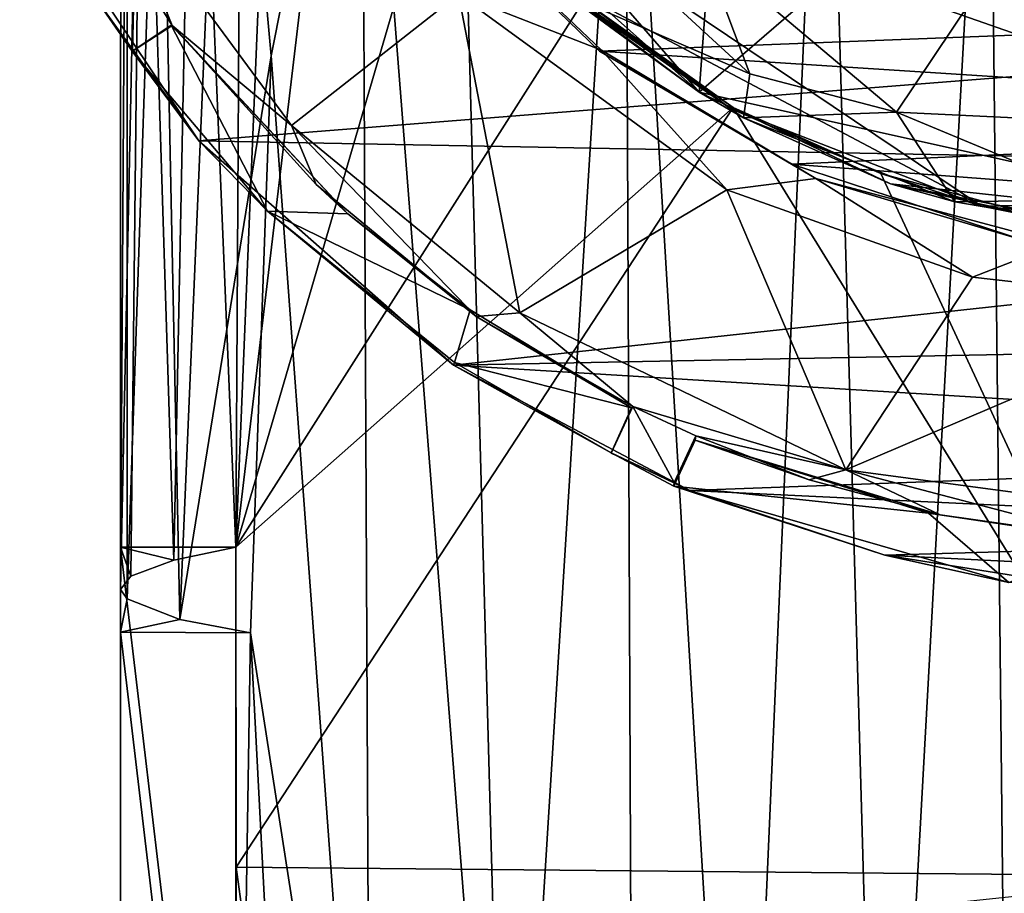
# Model space of a CAD drawing. Units: inches. Extents: x -2 to 2.1, y -19 to 19.1.
# Drawn here: x -1.1 to -0.3, y -12.3 to -11.6 of the extents above; entities that cross this region are included whole.
import ezdxf

# ---------------------------------------------------------------- set-up
doc = ezdxf.new("R2010")
doc.units = ezdxf.units.IN
doc.layers.get('0').update_dxf_attribs({"true_color": 0xc2ced6})

msp = doc.modelspace()

# ---------------------------------------------------------------- linework, layer by layer
for points in [[(-0.81703, -11.32307), (-0.50174, -11.68635), (-0.39906, -10.28645), (-0.81703, -11.32307)], [(0.63766, -10.70468), (-0.39906, -10.28645), (-0.50174, -11.68635), (0.63766, -10.70468)], [(-0.50174, -11.68635), (0.00278, -11.79841), (0.63766, -10.70468), (-0.50174, -11.68635)], [(-0.8764, -12.05438), (-0.91022, -11.243), (-0.87099, -11.11804), (-0.8764, -12.05438)], [(-0.87099, -11.11804), (-0.8431, -11.24356), (-0.8764, -12.05438), (-0.87099, -11.11804)], [(-0.87137, -11.1161), (0.13058, -11.7708), (-0.73515, -11.46793), (-0.87137, -11.1161)], [(-0.96429, -11.23017), (-0.96944, -11.18822), (-0.96967, -12.08861), (-0.96429, -11.23017)], [(-0.96967, -12.08861), (-0.96944, -11.18822), (-0.95225, -11.25146), (-0.96967, -12.08861)], [(-0.96967, -12.08861), (-0.96435, -12.09603), (-0.96429, -11.23017), (-0.96967, -12.08861)], [(-0.96429, -11.23017), (-0.96435, -12.09603), (-0.93833, -11.31889), (-0.96429, -11.23017)], [(-0.3994, -11.23744), (-0.56142, -11.27785), (-0.46858, -12.82267), (-0.3994, -11.23744)], [(-0.3994, -11.23744), (-0.46858, -12.82267), (-0.35395, -12.84551), (-0.3994, -11.23744)], [(-0.26732, -11.27275), (-0.3994, -11.23744), (-0.35395, -12.84551), (-0.26732, -11.27275)], [(-0.95225, -11.25146), (-0.91022, -11.243), (-0.9267, -12.06485), (-0.95225, -11.25146)], [(-0.91022, -11.243), (-0.8764, -12.05438), (-0.9267, -12.06485), (-0.91022, -11.243)], [(-0.8764, -12.05438), (-0.8431, -11.24356), (-0.79436, -11.36241), (-0.8764, -12.05438)], [(-0.96156, -12.07771), (-0.96967, -12.08861), (-0.95225, -11.25146), (-0.96156, -12.07771)], [(-0.9267, -12.06485), (-0.96156, -12.07771), (-0.95225, -11.25146), (-0.9267, -12.06485)], [(-0.88496, -11.24875), (-0.93833, -11.31889), (-0.92186, -12.11276), (-0.88496, -11.24875)], [(-0.88496, -11.24875), (-0.92186, -12.11276), (-0.84798, -11.65701), (-0.88496, -11.24875)], [(-0.84798, -11.65701), (-0.77462, -11.28794), (-0.88496, -11.24875), (-0.84798, -11.65701)], [(-0.65618, -12.79623), (-0.69805, -11.27471), (-0.77462, -11.28794), (-0.65618, -12.79623)], [(-0.56142, -11.27785), (-0.69805, -11.27471), (-0.65618, -12.79623), (-0.56142, -11.27785)], [(-0.56142, -11.27785), (-0.65618, -12.79623), (-0.55515, -12.8147), (-0.56142, -11.27785)], [(-0.56142, -11.27785), (-0.55515, -12.8147), (-0.46858, -12.82267), (-0.56142, -11.27785)], [(-0.26732, -11.27275), (-0.35395, -12.84551), (-0.25066, -12.8531), (-0.26732, -11.27275)], [(-0.13661, -11.28173), (-0.26732, -11.27275), (-0.25066, -12.8531), (-0.13661, -11.28173)], [(-0.77462, -11.28794), (-0.84798, -11.65701), (-0.76758, -12.74928), (-0.77462, -11.28794)], [(-0.76758, -12.74928), (-0.65618, -12.79623), (-0.77462, -11.28794), (-0.76758, -12.74928)], [(-0.96435, -12.09603), (-0.92186, -12.11276), (-0.93833, -11.31889), (-0.96435, -12.09603)], [(-0.71238, -11.49887), (-0.50174, -11.68635), (-0.81703, -11.32307), (-0.71238, -11.49887)], [(-0.8764, -12.05438), (-0.79436, -11.36241), (-0.713, -11.49518), (-0.8764, -12.05438)], [(-0.73515, -11.46793), (-0.27327, -11.77853), (-0.61703, -11.5962), (-0.73515, -11.46793)], [(0.13058, -11.7708), (-0.27327, -11.77853), (-0.73515, -11.46793), (0.13058, -11.7708)], [(-0.59643, -11.61429), (-0.8764, -12.05438), (-0.713, -11.49518), (-0.59643, -11.61429)], [(-0.50174, -11.68635), (-0.71238, -11.49887), (-0.59328, -11.6191), (-0.50174, -11.68635)], [(-0.99229, -11.60696), (-1.05134, -11.50978), (-0.90646, -11.72577), (-0.99229, -11.60696)], [(0.82629, -11.58876), (-0.90646, -11.72577), (-1.05134, -11.50978), (0.82629, -11.58876)], [(-0.83154, -11.71336), (-0.97387, -11.51995), (-0.92795, -11.63231), (-0.83154, -11.71336)], [(-0.97387, -11.51995), (-0.95856, -11.58341), (-0.92795, -11.63231), (-0.97387, -11.51995)], [(-0.97387, -11.51995), (-0.83154, -11.71336), (-0.69623, -11.60695), (-0.97387, -11.51995)], [(-0.71616, -11.52345), (-0.58068, -11.65237), (-0.58231, -11.65312), (-0.71616, -11.52345)], [(-0.58231, -11.65312), (-0.69788, -11.54099), (-0.71616, -11.52345), (-0.58231, -11.65312)], [(-0.71616, -11.52345), (-0.69623, -11.60695), (-0.58068, -11.65237), (-0.71616, -11.52345)], [(-0.58231, -11.65312), (0.44975, -11.61317), (-0.69788, -11.54099), (-0.58231, -11.65312)], [(-0.60542, -11.60874), (-0.58178, -11.55972), (-0.4608, -11.67138), (-0.60542, -11.60874)], [(-0.58178, -11.55972), (-0.49866, -11.57036), (-0.4608, -11.67138), (-0.58178, -11.55972)], [(-0.26635, -11.58933), (-0.34201, -11.70259), (-0.49866, -11.57036), (-0.26635, -11.58933)], [(-0.34201, -11.70259), (-0.4608, -11.67138), (-0.49866, -11.57036), (-0.34201, -11.70259)], [(-0.95856, -11.58341), (-0.99229, -11.607), (-0.96009, -11.65301), (-0.95856, -11.58341)], [(-0.96009, -11.65301), (-0.92795, -11.63231), (-0.95856, -11.58341), (-0.96009, -11.65301)], [(-0.90646, -11.72577), (0.82629, -11.58876), (0.69746, -11.75565), (-0.90646, -11.72577)], [(-0.34201, -11.70259), (-0.26635, -11.58933), (-0.12862, -11.71276), (-0.34201, -11.70259)], [(-0.27327, -11.77853), (-0.47567, -11.6999), (-0.61703, -11.5962), (-0.27327, -11.77853)], [(-0.61703, -11.5962), (-0.47567, -11.6999), (-0.47422, -11.69873), (-0.61703, -11.5962)], [(-0.47422, -11.69873), (-0.59643, -11.61429), (-0.61703, -11.5962), (-0.47422, -11.69873)], [(-0.99229, -11.60696), (-0.9603, -11.65322), (-0.96009, -11.65301), (-0.99229, -11.60696)], [(-0.96009, -11.65301), (-0.99229, -11.607), (-0.99229, -11.60696), (-0.96009, -11.65301)], [(-0.90646, -11.72577), (-0.9603, -11.65322), (-0.99229, -11.60696), (-0.90646, -11.72577)], [(-0.83154, -11.71336), (-0.64666, -11.86476), (-0.69623, -11.60695), (-0.83154, -11.71336)], [(-0.64666, -11.86476), (-0.4792, -11.76535), (-0.69623, -11.60695), (-0.64666, -11.86476)], [(-0.69623, -11.60695), (-0.4792, -11.76535), (-0.58068, -11.65237), (-0.69623, -11.60695)], [(-0.60542, -11.60874), (-0.46591, -11.70717), (-0.50174, -11.68635), (-0.60542, -11.60874)], [(-0.50174, -11.68635), (-0.59328, -11.6191), (-0.60542, -11.60874), (-0.50174, -11.68635)], [(-0.4608, -11.67138), (-0.46591, -11.70717), (-0.60542, -11.60874), (-0.4608, -11.67138)], [(0.31258, -11.71095), (0.44975, -11.61317), (-0.58231, -11.65312), (0.31258, -11.71095)], [(-0.59643, -11.61429), (-0.47422, -11.69873), (-0.8764, -12.05438), (-0.59643, -11.61429)], [(-0.96009, -11.65301), (-0.9603, -11.65322), (-0.92872, -11.63204), (-0.96009, -11.65301)], [(-0.85087, -11.78257), (-0.92872, -11.63204), (-0.9603, -11.65322), (-0.85087, -11.78257)], [(-0.92795, -11.63231), (-0.96009, -11.65301), (-0.92872, -11.63204), (-0.92795, -11.63231)], [(-0.85087, -11.78257), (-0.78594, -11.78473), (-0.92872, -11.63204), (-0.85087, -11.78257)], [(-0.92795, -11.63231), (-0.92872, -11.63204), (-0.78594, -11.78473), (-0.92795, -11.63231)], [(-0.78594, -11.78473), (-0.81139, -11.76111), (-0.92795, -11.63231), (-0.78594, -11.78473)], [(-0.92795, -11.63231), (-0.81139, -11.76111), (-0.83154, -11.71336), (-0.92795, -11.63231)], [(-0.58231, -11.65312), (-0.58068, -11.65237), (-0.40727, -11.75606), (-0.58231, -11.65312)], [(-0.58068, -11.65237), (-0.4792, -11.76535), (-0.40727, -11.75606), (-0.58068, -11.65237)], [(-0.85087, -11.78257), (-0.9603, -11.65322), (-0.90646, -11.72577), (-0.85087, -11.78257)], [(-0.92186, -12.11276), (-0.86474, -12.12364), (-0.84798, -11.65701), (-0.92186, -12.11276)], [(-0.86474, -12.12364), (-0.76758, -12.74928), (-0.84798, -11.65701), (-0.86474, -12.12364)], [(0.31258, -11.71095), (-0.58231, -11.65312), (-0.42695, -11.74443), (0.31258, -11.71095)], [(-0.40727, -11.75606), (-0.42695, -11.74443), (-0.58231, -11.65312), (-0.40727, -11.75606)], [(-0.46591, -11.70717), (-0.4608, -11.67138), (-0.34201, -11.70259), (-0.46591, -11.70717)], [(0.00278, -11.79841), (-0.50174, -11.68635), (-0.34698, -11.76051), (0.00278, -11.79841)], [(-0.34698, -11.76051), (-0.50174, -11.68635), (-0.46591, -11.70717), (-0.34698, -11.76051)], [(-0.47422, -11.69873), (-0.87623, -12.31325), (-0.8764, -12.05438), (-0.47422, -11.69873)], [(-0.47422, -11.69873), (-0.09075, -12.32039), (-0.87623, -12.31325), (-0.47422, -11.69873)], [(-0.35469, -11.75201), (-0.47422, -11.69873), (-0.47567, -11.6999), (-0.35469, -11.75201)], [(-0.47567, -11.6999), (-0.27327, -11.77853), (-0.35469, -11.75201), (-0.47567, -11.6999)], [(-0.35469, -11.75201), (-0.09075, -12.32039), (-0.47422, -11.69873), (-0.35469, -11.75201)], [(-0.29477, -11.77495), (-0.46591, -11.70717), (-0.34201, -11.70259), (-0.29477, -11.77495)], [(-0.46591, -11.70717), (-0.29477, -11.77495), (-0.34698, -11.76051), (-0.46591, -11.70717)], [(-0.34201, -11.70259), (-0.17229, -11.77317), (-0.29477, -11.77495), (-0.34201, -11.70259)], [(-0.34201, -11.70259), (-0.12862, -11.71276), (-0.17229, -11.77317), (-0.34201, -11.70259)], [(-0.64666, -11.86476), (-0.83154, -11.71336), (-0.68204, -11.86778), (-0.64666, -11.86476)], [(-0.83154, -11.71336), (-0.81139, -11.76111), (-0.68204, -11.86778), (-0.83154, -11.71336)], [(0.13555, -11.7872), (0.31258, -11.71095), (-0.42695, -11.74443), (0.13555, -11.7872)], [(-0.70051, -11.90717), (-0.85087, -11.78257), (-0.90646, -11.72577), (-0.70051, -11.90717)], [(-0.90646, -11.72577), (0.69746, -11.75565), (-0.70051, -11.90717), (-0.90646, -11.72577)], [(-0.23604, -11.80699), (0.13555, -11.7872), (-0.42695, -11.74443), (-0.23604, -11.80699)], [(-0.42695, -11.74443), (-0.40727, -11.75606), (-0.23604, -11.80699), (-0.42695, -11.74443)], [(0.69746, -11.75565), (0.55097, -11.8828), (-0.70051, -11.90717), (0.69746, -11.75565)], [(-0.4792, -11.76535), (-0.28064, -11.83585), (-0.40727, -11.75606), (-0.4792, -11.76535)], [(-0.40727, -11.75606), (-0.28064, -11.83585), (-0.21065, -11.80881), (-0.40727, -11.75606)], [(-0.40727, -11.75606), (-0.21065, -11.80881), (-0.23604, -11.80699), (-0.40727, -11.75606)], [(-0.09075, -12.32039), (-0.35469, -11.75201), (-0.21515, -11.79023), (-0.09075, -12.32039)], [(-0.27327, -11.77853), (-0.21515, -11.79023), (-0.35469, -11.75201), (-0.27327, -11.77853)], [(-0.68204, -11.86778), (-0.81139, -11.76111), (-0.78594, -11.78473), (-0.68204, -11.86778)], [(0.00278, -11.79841), (-0.34698, -11.76051), (-0.19175, -11.79535), (0.00278, -11.79841)], [(-0.14025, -11.8015), (-0.19175, -11.79535), (-0.34698, -11.76051), (-0.14025, -11.8015)], [(-0.34698, -11.76051), (-0.29477, -11.77495), (-0.14025, -11.8015), (-0.34698, -11.76051)], [(-0.3829, -11.99189), (-0.4792, -11.76535), (-0.64666, -11.86476), (-0.3829, -11.99189)], [(-0.4792, -11.76535), (-0.3829, -11.99189), (-0.28064, -11.83585), (-0.4792, -11.76535)], [(0.13058, -11.7708), (-0.0746, -11.79868), (-0.27327, -11.77853), (0.13058, -11.7708)], [(-0.17229, -11.77317), (-0.14025, -11.8015), (-0.29477, -11.77495), (-0.17229, -11.77317)], [(-0.21515, -11.79023), (-0.27327, -11.77853), (-0.0746, -11.79868), (-0.21515, -11.79023)], [(-0.70051, -11.90717), (-0.69958, -11.90487), (-0.85087, -11.78257), (-0.70051, -11.90717)], [(-0.78594, -11.78473), (-0.85087, -11.78257), (-0.68696, -11.86239), (-0.78594, -11.78473)], [(-0.69958, -11.90487), (-0.68696, -11.86239), (-0.85087, -11.78257), (-0.69958, -11.90487)], [(-0.78594, -11.78473), (-0.68696, -11.86239), (-0.68204, -11.86778), (-0.78594, -11.78473)], [(-0.21065, -11.80881), (-0.28064, -11.83585), (-0.07303, -11.85939), (-0.21065, -11.80881)], [(-0.07303, -11.85939), (-0.28064, -11.83585), (-0.3829, -11.99189), (-0.07303, -11.85939)], [(-0.3829, -11.99189), (-0.08847, -12.03103), (-0.07303, -11.85939), (-0.3829, -11.99189)], [(-0.68696, -11.86239), (-0.69958, -11.90487), (-0.55628, -11.94158), (-0.68696, -11.86239)], [(-0.68204, -11.86778), (-0.68696, -11.86239), (-0.55628, -11.94158), (-0.68204, -11.86778)], [(-0.64666, -11.86476), (-0.68204, -11.86778), (-0.55532, -11.94056), (-0.64666, -11.86476)], [(-0.55628, -11.94158), (-0.55532, -11.94056), (-0.68204, -11.86778), (-0.55628, -11.94158)], [(-0.64666, -11.86476), (-0.55532, -11.94056), (-0.3829, -11.99189), (-0.64666, -11.86476)], [(-0.70051, -11.90717), (0.55097, -11.8828), (0.40464, -11.97488), (-0.70051, -11.90717)], [(-0.70051, -11.90717), (-0.57288, -11.97814), (-0.69958, -11.90487), (-0.70051, -11.90717)], [(-0.57288, -11.97814), (-0.70051, -11.90717), (-0.50929, -12.00858), (-0.57288, -11.97814)], [(-0.70051, -11.90717), (0.40464, -11.97488), (-0.50929, -12.00858), (-0.70051, -11.90717)], [(-0.69958, -11.90487), (-0.57288, -11.97814), (-0.55628, -11.94158), (-0.69958, -11.90487)], [(-0.57288, -11.97814), (-0.57288, -11.97818), (-0.55532, -11.94056), (-0.57288, -11.97814)], [(-0.55532, -11.94056), (-0.55628, -11.94158), (-0.57288, -11.97814), (-0.55532, -11.94056)], [(-0.55532, -11.94056), (-0.57288, -11.97818), (-0.5219, -12.00198), (-0.55532, -11.94056)], [(-0.5219, -12.00198), (-0.50436, -11.9644), (-0.55532, -11.94056), (-0.5219, -12.00198)], [(-0.50436, -11.9644), (-0.3829, -11.99189), (-0.55532, -11.94056), (-0.50436, -11.9644)], [(-0.5219, -12.00198), (-0.52211, -12.00486), (-0.50488, -11.96765), (-0.5219, -12.00198)], [(-0.52211, -12.00486), (-0.31613, -12.02688), (-0.50488, -11.96765), (-0.52211, -12.00486)], [(-0.5219, -12.00198), (-0.50488, -11.96765), (-0.50436, -11.9644), (-0.5219, -12.00198)], [(-0.41255, -11.99977), (-0.50436, -11.9644), (-0.50488, -11.96765), (-0.41255, -11.99977)], [(-0.30672, -12.0282), (-0.41255, -11.99977), (-0.50488, -11.96765), (-0.30672, -12.0282)], [(-0.50488, -11.96765), (-0.31613, -12.02688), (-0.30672, -12.0282), (-0.50488, -11.96765)], [(-0.50436, -11.9644), (-0.41255, -11.99977), (-0.3829, -11.99189), (-0.50436, -11.9644)], [(-0.57288, -11.97814), (-0.52211, -12.00486), (-0.5219, -12.00198), (-0.57288, -11.97814)], [(-0.5219, -12.00198), (-0.57288, -11.97818), (-0.57288, -11.97814), (-0.5219, -12.00198)], [(-0.50929, -12.00858), (-0.52211, -12.00486), (-0.57288, -11.97814), (-0.50929, -12.00858)], [(0.23297, -12.04369), (-0.50929, -12.00858), (0.40464, -11.97488), (0.23297, -12.04369)], [(-0.30672, -12.0282), (-0.3829, -11.99189), (-0.41255, -11.99977), (-0.30672, -12.0282)], [(-0.30672, -12.0282), (-0.16361, -12.04952), (-0.3829, -11.99189), (-0.30672, -12.0282)], [(-0.3829, -11.99189), (-0.16361, -12.04952), (-0.08847, -12.03103), (-0.3829, -11.99189)], [(-0.35148, -12.06091), (-0.52211, -12.00486), (-0.50929, -12.00858), (-0.35148, -12.06091)], [(-0.25128, -12.08292), (-0.31613, -12.02688), (-0.52211, -12.00486), (-0.25128, -12.08292)], [(-0.25128, -12.08292), (-0.52211, -12.00486), (-0.35148, -12.06091), (-0.25128, -12.08292)], [(-0.35148, -12.06091), (-0.50929, -12.00858), (0.23297, -12.04369), (-0.35148, -12.06091)], [(-0.25128, -12.08292), (-0.17195, -12.04734), (-0.31613, -12.02688), (-0.25128, -12.08292)], [(-0.31613, -12.02688), (-0.17195, -12.04734), (-0.16361, -12.04952), (-0.31613, -12.02688)], [(-0.16361, -12.04952), (-0.30672, -12.0282), (-0.31613, -12.02688), (-0.16361, -12.04952)], [(0.06717, -12.08193), (-0.35148, -12.06091), (0.23297, -12.04369), (0.06717, -12.08193)], [(-0.96967, -12.08861), (-0.96966, -12.05444), (-0.96966, -12.83885), (-0.96967, -12.08861)], [(-0.96156, -12.07771), (-0.96966, -12.05444), (-0.96967, -12.08861), (-0.96156, -12.07771)], [(-0.96966, -12.05444), (-0.9267, -12.06485), (-0.8764, -12.05438), (-0.96966, -12.05444)], [(-0.96966, -12.05444), (-0.8764, -12.05438), (-0.87667, -12.83885), (-0.96966, -12.05444)], [(-0.9267, -12.06485), (-0.96966, -12.05444), (-0.96156, -12.07771), (-0.9267, -12.06485)], [(-0.87667, -12.83885), (-0.96966, -12.83885), (-0.96966, -12.05444), (-0.87667, -12.83885)], [(-0.87667, -12.83885), (-0.8764, -12.05438), (-0.87623, -12.31325), (-0.87667, -12.83885)], [(-0.14686, -12.0932), (-0.25128, -12.08292), (-0.35148, -12.06091), (-0.14686, -12.0932)], [(-0.14686, -12.0932), (-0.35148, -12.06091), (0.06717, -12.08193), (-0.14686, -12.0932)], [(-0.96966, -12.83885), (-0.96959, -12.87909), (-0.96967, -12.08861), (-0.96966, -12.83885)], [(-0.96966, -12.12307), (-0.96967, -12.08861), (-0.96959, -12.87909), (-0.96966, -12.12307)], [(-0.96435, -12.09603), (-0.96967, -12.08861), (-0.96966, -12.12307), (-0.96435, -12.09603)], [(-0.96435, -12.09603), (-0.96966, -12.12307), (-0.92186, -12.11276), (-0.96435, -12.09603)], [(-0.96966, -12.12307), (-0.86474, -12.12364), (-0.92186, -12.11276), (-0.96966, -12.12307)], [(-0.87692, -12.90736), (-0.86474, -12.12364), (-0.96966, -12.12307), (-0.87692, -12.90736)], [(-0.96966, -12.12307), (-0.96966, -12.90747), (-0.87692, -12.90736), (-0.96966, -12.12307)], [(-0.96959, -12.87909), (-0.96966, -12.90747), (-0.96966, -12.12307), (-0.96959, -12.87909)], [(-0.87692, -12.90736), (-0.82914, -12.80719), (-0.86474, -12.12364), (-0.87692, -12.90736)], [(-0.76758, -12.74928), (-0.86474, -12.12364), (-0.82914, -12.80719), (-0.76758, -12.74928)], [(-0.87623, -12.31325), (-0.8641, -12.40206), (-0.87667, -12.83885), (-0.87623, -12.31325)], [(-0.8641, -12.40206), (-0.87623, -12.31325), (-0.09075, -12.32039), (-0.8641, -12.40206)]]:
    msp.add_lwpolyline(points)

doc.saveas('drawing.dxf')
